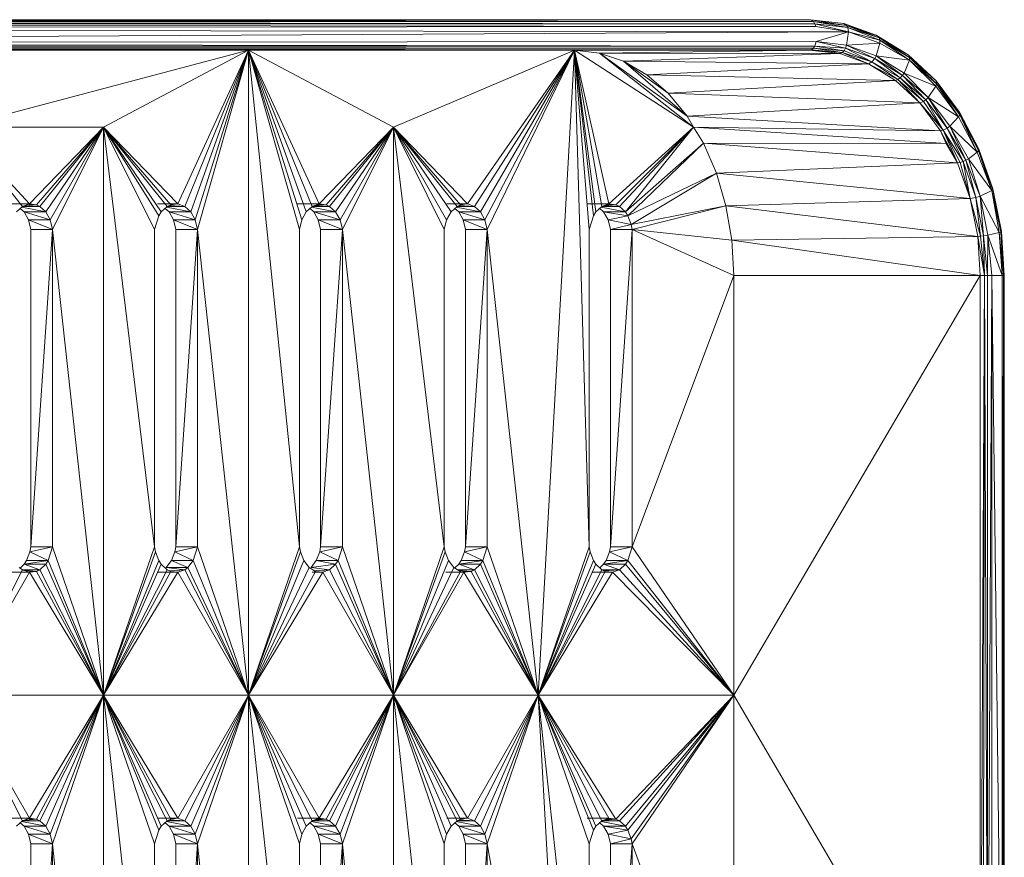
# Model space of a CAD drawing. Units: millimetres. Extents: x -1729 to 4991, y -2021 to 2731.
# Drawn here: x -57 to 40, y 173 to 255 of the extents above; entities that cross this region are included whole.
import ezdxf

# ---------------------------------------------------------------- set-up
doc = ezdxf.new("R2010")
doc.units = ezdxf.units.MM
doc.layers.add('A-GENM', color=13, linetype='Continuous', lineweight=9)
doc.layers.add('G-IMPT', color=8, linetype='Continuous', lineweight=9)

# ---------------------------------------------------------------- blocks, each defined once
blk = doc.blocks.new('35 - 35_DWG-454327-Level 1')
at = {"layer": 'G-IMPT'}
for p, q in [((0.646, 874.374), (4.181, 811.374)), ((0.646, 874.374), (9.16, 825.88)), ((18.323, 874.374), (18.323, 811.374)), ((18.323, 874.374), (23.302, 825.88)), ((32.466, 811.374), (32.466, 874.374)), ((32.466, 874.374), (37.444, 825.88)), ((46.608, 874.374), (46.608, 811.374)), ((46.608, 874.374), (51.586, 825.88)), ((-4.982, 825.88), (-4.982, 856.868)), ((-4.982, 825.88), (-2.861, 856.868)), ((-2.861, 825.88), (-2.861, 856.868)), ((-0.797, 856.868), (-0.797, 825.88)), ((4.181, 811.374), (-0.797, 856.868)), ((11.281, 856.868), (9.16, 825.88)), ((9.16, 825.88), (9.16, 856.868)), ((11.281, 856.868), (11.281, 825.88)), ((13.345, 856.868), (13.345, 825.88)), ((13.345, 856.868), (18.323, 811.374)), ((23.302, 825.88), (25.423, 856.868)), ((23.302, 825.88), (23.302, 856.868)), ((25.423, 856.868), (25.423, 825.88)), ((27.487, 856.868), (27.487, 825.88)), ((32.466, 811.374), (27.487, 856.868)), ((39.566, 856.868), (37.444, 825.88)), ((37.444, 825.88), (37.444, 856.868)), ((39.566, 856.868), (39.566, 825.88)), ((41.629, 856.868), (41.629, 825.88)), ((46.608, 811.374), (41.629, 856.868)), ((53.708, 856.868), (51.586, 825.88)), ((51.586, 825.88), (51.586, 856.868)), ((53.708, 856.868), (53.708, 825.88)), ((-41.312, 852.374), (-41.32, 770.374)), ((-41.32, 770.374), (-41.258, 852.374)), ((-41.096, 852.374), (-41.258, 770.374)), ((-41.258, 852.374), (-41.258, 770.374)), ((-41.096, 852.374), (-40.111, 770.374)), ((-41.096, 852.374), (-41.096, 770.374)), ((-40.111, 852.374), (-40.111, 770.374)), ((-40.111, 770.374), (-39.689, 852.374)), ((-39.689, 852.374), (-39.389, 770.374)), ((-39.689, 852.374), (-39.689, 770.374)), ((-38.977, 852.374), (-39.389, 770.374)), ((-39.243, 852.374), (-39.389, 770.374)), ((-14.911, 811.374), (-38.977, 852.374)), ((-38.977, 852.374), (-38.977, 770.374)), ((-14.911, 811.374), (-14.911, 852.374)), ((-14.911, 852.374), (-4.982, 825.88)), ((-14.911, 811.374), (-4.982, 825.88)), ((-2.861, 825.88), (-4.982, 825.88)), ((-4.982, 825.88), (-4.896, 825.4)), ((-2.861, 825.88), (-4.896, 825.4)), ((-2.861, 825.88), (-2.634, 824.946)), ((-0.797, 825.88), (-1.216, 824.532)), ((4.181, 811.374), (-0.797, 825.88)), ((4.181, 811.374), (9.16, 825.88)), ((9.16, 825.88), (11.281, 825.88)), ((9.16, 825.88), (11.508, 824.946)), ((9.16, 825.88), (9.387, 824.946)), ((11.281, 825.88), (11.508, 824.946)), ((13.345, 825.88), (13.118, 824.946)), ((18.323, 811.374), (13.345, 825.88)), ((18.323, 811.374), (23.302, 825.88)), ((23.302, 825.88), (25.423, 825.88)), ((23.302, 825.88), (25.65, 824.946)), ((23.302, 825.88), (23.529, 824.946)), ((25.423, 825.88), (25.65, 824.946)), ((27.487, 825.88), (27.26, 824.946)), ((32.466, 811.374), (27.487, 825.88)), ((32.466, 811.374), (37.444, 825.88)), ((37.444, 825.88), (39.566, 825.88)), ((37.444, 825.88), (39.792, 824.946)), ((37.444, 825.88), (37.671, 824.946)), ((39.566, 825.88), (39.792, 824.946)), ((41.629, 825.88), (41.211, 824.532)), ((46.608, 811.374), (41.629, 825.88)), ((46.608, 811.374), (51.586, 825.88)), ((51.586, 825.88), (53.708, 825.88)), ((51.586, 825.88), (51.813, 824.946)), ((51.586, 825.88), (53.934, 824.946)), ((53.708, 825.88), (53.934, 824.946)), ((-14.911, 811.374), (-4.896, 825.4)), ((-2.634, 824.946), (-4.896, 825.4)), ((-4.564, 824.532), (-4.896, 825.4)), ((-2.634, 824.946), (-4.564, 824.532)), ((-2.634, 824.946), (-2.205, 824.167)), ((4.181, 811.374), (9.387, 824.946)), ((9.816, 824.167), (9.387, 824.946)), ((11.508, 824.946), (9.387, 824.946)), ((9.387, 824.946), (11.937, 824.167)), ((11.508, 824.946), (11.937, 824.167)), ((12.689, 824.167), (13.118, 824.946)), ((18.323, 811.374), (13.118, 824.946)), ((18.323, 811.374), (23.529, 824.946)), ((23.958, 824.167), (23.529, 824.946)), ((25.65, 824.946), (23.529, 824.946)), ((26.079, 824.167), (23.529, 824.946)), ((25.65, 824.946), (26.079, 824.167)), ((26.831, 824.167), (27.26, 824.946)), ((32.466, 811.374), (27.26, 824.946)), ((32.466, 811.374), (37.671, 824.946)), ((38.1, 824.167), (37.671, 824.946)), ((39.792, 824.946), (37.671, 824.946)), ((40.221, 824.167), (37.671, 824.946)), ((39.792, 824.946), (40.221, 824.167)), ((46.608, 811.374), (51.813, 824.946)), ((52.242, 824.167), (51.813, 824.946)), ((51.813, 824.946), (53.934, 824.946)), ((51.813, 824.946), (54.363, 824.167)), ((53.934, 824.946), (54.363, 824.167)), ((-14.911, 811.374), (-4.564, 824.532)), ((-14.911, 811.374), (-4.327, 824.167)), ((-2.205, 824.167), (-4.564, 824.532)), ((-4.564, 824.532), (-4.327, 824.167)), ((-2.205, 824.167), (-4.327, 824.167)), ((-3.742, 823.627), (-4.327, 824.167)), ((-4.327, 824.167), (-1.964, 823.695)), ((-2.205, 824.167), (-1.829, 823.82)), ((-2.038, 823.627), (-1.453, 824.167)), ((-1.453, 824.167), (-1.216, 824.532)), ((4.181, 811.374), (-1.453, 824.167)), ((4.181, 811.374), (-1.216, 824.532)), ((4.181, 811.374), (9.816, 824.167)), ((10.4, 823.627), (9.816, 824.167)), ((9.816, 824.167), (12.179, 823.695)), ((9.816, 824.167), (11.937, 824.167)), ((12.313, 823.82), (11.937, 824.167)), ((12.104, 823.627), (12.689, 824.167)), ((18.323, 811.374), (12.689, 824.167)), ((18.323, 811.374), (23.958, 824.167)), ((24.542, 823.627), (23.958, 824.167)), ((23.958, 824.167), (26.321, 823.695)), ((23.958, 824.167), (26.079, 824.167)), ((26.455, 823.82), (26.079, 824.167)), ((26.247, 823.627), (26.831, 824.167)), ((32.466, 811.374), (26.831, 824.167)), ((32.466, 811.374), (38.1, 824.167)), ((38.684, 823.627), (38.1, 824.167)), ((38.1, 824.167), (40.463, 823.695)), ((38.1, 824.167), (40.221, 824.167)), ((40.597, 823.82), (40.221, 824.167)), ((40.389, 823.627), (40.973, 824.167)), ((40.973, 824.167), (41.211, 824.532)), ((46.608, 811.374), (40.973, 824.167)), ((46.608, 811.374), (41.211, 824.532)), ((46.608, 811.374), (52.242, 824.167)), ((52.827, 823.627), (52.242, 824.167)), ((52.242, 824.167), (54.605, 823.695)), ((52.242, 824.167), (54.363, 824.167)), ((54.739, 823.82), (54.363, 824.167)), ((54.531, 823.627), (55.115, 824.167)), ((-14.911, 811.374), (-3.742, 823.627)), ((-14.911, 811.374), (-3.411, 823.466)), ((-3.411, 823.466), (-3.742, 823.627)), ((-3.742, 823.627), (-2.038, 823.627)), ((-3.411, 823.466), (-2.038, 823.589)), ((4.181, 811.374), (-3.411, 823.466)), ((-2.487, 823.466), (-3.411, 823.466)), ((-3.411, 823.466), (-2.715, 823.385)), ((-3.411, 823.466), (-2.634, 823.444)), ((-2.715, 823.385), (-2.038, 823.627)), ((-2.715, 823.385), (-0.593, 823.385)), ((4.181, 811.374), (-2.715, 823.385)), ((4.181, 811.374), (-2.038, 823.627)), ((4.181, 811.374), (10.4, 823.627)), ((4.181, 811.374), (11.077, 823.385)), ((10.4, 823.627), (12.104, 823.627)), ((10.4, 823.627), (11.077, 823.385)), ((10.4, 823.627), (11.902, 823.528)), ((11.077, 823.385), (11.773, 823.466)), ((11.077, 823.385), (13.104, 823.385)), ((18.323, 811.374), (11.077, 823.385)), ((12.104, 823.627), (11.773, 823.466)), ((18.323, 811.374), (11.773, 823.466)), ((18.323, 811.374), (12.104, 823.627)), ((18.323, 811.374), (24.542, 823.627)), ((18.323, 811.374), (24.874, 823.466)), ((18.323, 811.374), (25.57, 823.385)), ((24.542, 823.627), (24.874, 823.466)), ((24.542, 823.627), (26.247, 823.627)), ((24.874, 823.466), (26.247, 823.589)), ((25.57, 823.385), (24.874, 823.466)), ((25.728, 823.441), (24.874, 823.466)), ((25.797, 823.466), (24.874, 823.466)), ((25.57, 823.385), (26.247, 823.627)), ((25.57, 823.385), (27.691, 823.385)), ((32.466, 811.374), (25.57, 823.385)), ((32.466, 811.374), (26.247, 823.627)), ((32.466, 811.374), (38.684, 823.627)), ((32.466, 811.374), (39.361, 823.385)), ((39.361, 823.385), (38.684, 823.627)), ((38.684, 823.627), (40.389, 823.627)), ((38.684, 823.627), (40.186, 823.528)), ((39.361, 823.385), (40.057, 823.466)), ((39.361, 823.385), (41.34, 823.385)), ((46.608, 811.374), (39.361, 823.385)), ((40.389, 823.627), (40.057, 823.466)), ((46.608, 811.374), (40.057, 823.466)), ((46.608, 811.374), (40.389, 823.627)), ((46.608, 811.374), (52.827, 823.627)), ((46.608, 811.374), (53.158, 823.466)), ((46.608, 811.374), (53.854, 823.385)), ((52.827, 823.627), (54.531, 823.627)), ((52.827, 823.627), (53.158, 823.466)), ((54.531, 823.589), (53.158, 823.466)), ((53.854, 823.385), (53.158, 823.466)), ((53.903, 823.441), (53.158, 823.466)), ((53.854, 823.385), (54.531, 823.627)), ((53.854, 823.385), (53.903, 823.386)), ((53.854, 823.385), (55.625, 823.385)), ((60.75, 811.374), (53.854, 823.385)), ((60.75, 811.374), (54.531, 823.627)), ((-14.911, 811.374), (-38.977, 770.374)), ((-14.911, 811.374), (-14.911, 770.374)), ((-14.911, 811.374), (4.181, 811.374)), ((-14.911, 811.374), (-4.982, 796.868)), ((-14.911, 811.374), (-3.065, 799.364)), ((-14.911, 811.374), (-4.327, 798.581)), ((-14.911, 811.374), (-3.742, 799.122)), ((-14.911, 811.374), (-4.564, 798.217)), ((4.181, 811.374), (-3.065, 799.364)), ((4.181, 811.374), (-2.369, 799.282)), ((4.181, 811.374), (-2.038, 799.122)), ((4.181, 811.374), (-1.453, 798.581)), ((4.181, 811.374), (-1.216, 798.217)), ((4.181, 811.374), (-0.883, 797.348)), ((-0.797, 796.868), (4.181, 811.374)), ((0.646, 748.374), (4.181, 811.374)), ((18.323, 811.374), (4.181, 811.374)), ((4.181, 811.374), (9.16, 765.88)), ((4.181, 811.374), (9.16, 796.868)), ((4.181, 811.374), (11.427, 799.364)), ((4.181, 811.374), (10.732, 799.282)), ((4.181, 811.374), (10.4, 799.122)), ((4.181, 811.374), (9.816, 798.581)), ((4.181, 811.374), (9.578, 798.217)), ((18.323, 811.374), (11.427, 799.364)), ((18.323, 811.374), (11.773, 799.282)), ((18.323, 811.374), (12.413, 798.886)), ((18.323, 811.374), (12.926, 798.217)), ((18.323, 811.374), (13.259, 797.348)), ((18.323, 811.374), (13.345, 796.868)), ((18.323, 811.374), (32.466, 811.374)), ((18.323, 811.374), (23.302, 765.88)), ((18.323, 811.374), (23.302, 796.868)), ((18.323, 811.374), (18.323, 755.874)), ((18.323, 811.374), (25.219, 799.364)), ((18.323, 811.374), (23.958, 798.581)), ((18.323, 811.374), (24.542, 799.122)), ((18.323, 811.374), (23.72, 798.217)), ((32.466, 811.374), (25.219, 799.364)), ((32.466, 811.374), (25.915, 799.282)), ((32.466, 811.374), (26.555, 798.886)), ((32.466, 811.374), (27.068, 798.217)), ((32.466, 811.374), (27.401, 797.348)), ((32.466, 811.374), (27.487, 796.868)), ((32.466, 748.374), (32.466, 811.374)), ((32.466, 811.374), (46.608, 811.374)), ((32.466, 811.374), (37.444, 765.88)), ((32.466, 811.374), (37.444, 796.868)), ((32.466, 811.374), (38.376, 798.886)), ((32.466, 811.374), (39.361, 799.364)), ((32.466, 811.374), (38.684, 799.122)), ((32.466, 811.374), (37.863, 798.217)), ((46.608, 811.374), (39.361, 799.364)), ((46.608, 811.374), (40.057, 799.282)), ((46.608, 811.374), (40.389, 799.122)), ((46.608, 811.374), (40.973, 798.581)), ((46.608, 811.374), (41.211, 798.217)), ((46.608, 811.374), (41.543, 797.348)), ((46.608, 811.374), (41.629, 796.868)), ((60.75, 811.374), (46.608, 811.374)), ((46.608, 755.874), (46.608, 811.374)), ((46.608, 811.374), (51.586, 765.88)), ((46.608, 811.374), (53.854, 799.364)), ((46.608, 811.374), (53.158, 799.282)), ((46.608, 811.374), (52.827, 799.122)), ((46.608, 811.374), (51.586, 796.868)), ((46.608, 811.374), (52.242, 798.581)), ((46.608, 811.374), (52.005, 798.217)), ((60.75, 811.374), (53.854, 799.364)), ((60.75, 811.374), (54.531, 799.122)), ((-4.327, 798.581), (-3.742, 799.122)), ((-3.065, 799.364), (-3.742, 799.122)), ((-2.241, 799.22), (-3.742, 799.122)), ((-3.742, 799.122), (-2.205, 798.581)), ((-3.742, 799.122), (-2.038, 799.122)), ((-3.065, 799.364), (-1.039, 799.364)), ((-3.065, 799.364), (-2.369, 799.282)), ((-2.369, 799.282), (-2.038, 799.122)), ((-2.205, 798.581), (-1.829, 798.929)), ((-1.453, 798.581), (-2.038, 799.122)), ((10.4, 799.122), (9.816, 798.581)), ((10.732, 799.282), (10.4, 799.122)), ((12.032, 799.122), (10.4, 799.122)), ((11.937, 798.581), (10.4, 799.122)), ((11.427, 799.364), (10.732, 799.282)), ((11.773, 799.317), (10.732, 799.282)), ((11.95, 799.173), (10.732, 799.282)), ((11.427, 799.364), (11.773, 799.282)), ((11.427, 799.364), (13.198, 799.364)), ((11.773, 799.282), (12.413, 798.886)), ((12.325, 798.94), (11.937, 798.581)), ((12.413, 798.886), (12.926, 798.217)), ((23.958, 798.581), (24.542, 799.122)), ((23.958, 798.581), (26.356, 798.886)), ((25.219, 799.364), (24.542, 799.122)), ((24.542, 799.122), (26.018, 799.218)), ((24.542, 799.122), (26.356, 798.886)), ((25.219, 799.364), (26.236, 799.364)), ((25.219, 799.364), (25.915, 799.282)), ((26.356, 798.886), (25.842, 798.217)), ((26.555, 798.886), (25.915, 799.282)), ((26.555, 798.886), (27.068, 798.217)), ((38.376, 798.886), (37.863, 798.217)), ((38.376, 798.886), (38.684, 799.122)), ((40.498, 798.886), (38.376, 798.886)), ((38.376, 798.886), (39.984, 798.217)), ((39.361, 799.364), (38.684, 799.122)), ((38.684, 799.122), (40.186, 799.22)), ((40.498, 798.886), (38.684, 799.122)), ((41.34, 799.364), (39.361, 799.364)), ((39.361, 799.364), (40.057, 799.282)), ((40.498, 798.886), (39.984, 798.217)), ((40.389, 799.122), (40.057, 799.282)), ((40.389, 799.122), (40.973, 798.581)), ((52.827, 799.122), (52.242, 798.581)), ((53.158, 799.282), (52.827, 799.122)), ((54.531, 799.122), (52.827, 799.122)), ((54.363, 798.581), (52.827, 799.122)), ((53.854, 799.364), (53.158, 799.282)), ((53.903, 799.307), (53.158, 799.282)), ((54.531, 799.159), (53.158, 799.282)), ((53.854, 799.364), (55.625, 799.364)), ((53.854, 799.364), (54.531, 799.122)), ((53.854, 799.364), (53.903, 799.362)), ((54.759, 798.947), (54.363, 798.581)), ((54.839, 798.886), (54.531, 799.122)), ((-4.982, 796.868), (-4.564, 798.217)), ((-4.327, 798.581), (-4.564, 798.217)), ((-2.205, 798.581), (-4.564, 798.217)), ((-2.443, 798.217), (-4.564, 798.217)), ((-4.564, 798.217), (-2.775, 797.348)), ((-4.327, 798.581), (-2.205, 798.581)), ((-2.443, 798.217), (-2.775, 797.348)), ((-2.205, 798.581), (-2.443, 798.217)), ((-1.453, 798.581), (-1.216, 798.217)), ((-0.883, 797.348), (-1.216, 798.217)), ((9.16, 796.868), (9.578, 798.217)), ((11.937, 798.581), (9.578, 798.217)), ((9.816, 798.581), (9.578, 798.217)), ((11.7, 798.217), (9.578, 798.217)), ((9.578, 798.217), (11.367, 797.348)), ((11.937, 798.581), (9.816, 798.581)), ((11.7, 798.217), (11.367, 797.348)), ((11.937, 798.581), (11.7, 798.217)), ((13.259, 797.348), (12.926, 798.217)), ((23.302, 796.868), (23.72, 798.217)), ((23.958, 798.581), (23.72, 798.217)), ((25.842, 798.217), (23.72, 798.217)), ((23.72, 798.217), (25.509, 797.348)), ((23.958, 798.581), (25.842, 798.217)), ((25.842, 798.217), (25.509, 797.348)), ((27.068, 798.217), (27.401, 797.348)), ((37.444, 796.868), (37.863, 798.217)), ((39.984, 798.217), (37.863, 798.217)), ((39.652, 797.348), (37.863, 798.217)), ((39.984, 798.217), (39.652, 797.348)), ((40.973, 798.581), (41.211, 798.217)), ((41.211, 798.217), (41.543, 797.348)), ((51.586, 796.868), (52.005, 798.217)), ((54.363, 798.581), (52.005, 798.217)), ((52.242, 798.581), (52.005, 798.217)), ((54.126, 798.217), (52.005, 798.217)), ((52.005, 798.217), (53.794, 797.348)), ((54.363, 798.581), (52.242, 798.581)), ((54.126, 798.217), (53.794, 797.348)), ((54.363, 798.581), (54.126, 798.217)), ((-14.911, 770.374), (-4.982, 796.868)), ((-4.982, 796.868), (-2.775, 797.348)), ((-2.861, 796.868), (-4.982, 765.88)), ((-2.861, 796.868), (-4.982, 796.868)), ((-4.982, 765.88), (-4.982, 796.868)), ((-2.861, 796.868), (-2.775, 797.348)), ((-2.861, 796.868), (-2.861, 765.88)), ((-0.797, 796.868), (-0.883, 797.348)), ((-0.797, 796.868), (-0.797, 765.88)), ((0.646, 748.374), (-0.797, 796.868)), ((9.16, 796.868), (11.367, 797.348)), ((11.281, 796.868), (9.16, 765.88)), ((11.281, 796.868), (9.16, 796.868)), ((9.16, 765.88), (9.16, 796.868)), ((11.281, 796.868), (11.367, 797.348)), ((11.281, 796.868), (11.281, 765.88)), ((13.345, 796.868), (13.259, 797.348)), ((13.345, 796.868), (13.345, 765.88)), ((13.345, 796.868), (18.323, 755.874)), ((23.302, 796.868), (25.509, 797.348)), ((25.423, 796.868), (23.302, 765.88)), ((25.423, 796.868), (23.302, 796.868)), ((23.302, 765.88), (23.302, 796.868)), ((25.423, 796.868), (25.509, 797.348)), ((25.423, 796.868), (25.423, 765.88)), ((27.487, 796.868), (27.401, 797.348)), ((27.487, 796.868), (27.487, 765.88)), ((32.466, 748.374), (27.487, 796.868)), ((37.444, 796.868), (39.652, 797.348)), ((39.566, 796.868), (37.444, 765.88)), ((39.566, 796.868), (37.444, 796.868)), ((37.444, 765.88), (37.444, 796.868)), ((39.566, 796.868), (39.652, 797.348)), ((39.566, 796.868), (39.566, 765.88)), ((41.629, 796.868), (41.543, 797.348)), ((41.629, 796.868), (41.629, 765.88)), ((46.608, 755.874), (41.629, 796.868)), ((51.586, 796.868), (53.794, 797.348)), ((51.586, 765.88), (53.708, 796.868)), ((51.586, 765.88), (51.586, 796.868)), ((53.708, 796.868), (51.586, 796.868)), ((53.708, 796.868), (53.794, 797.348)), ((53.708, 796.868), (53.708, 765.88)), ((-41.32, 770.374), (-41.039, 766.088)), ((-40.979, 766.132), (-41.32, 770.374)), ((-41.32, 770.374), (-41.258, 770.374)), ((-41.096, 770.374), (-41.258, 770.374)), ((-40.821, 766.186), (-41.258, 770.374)), ((-40.979, 766.132), (-41.258, 770.374)), ((-40.111, 770.374), (-41.096, 770.374)), ((-41.096, 770.374), (-39.72, 766.439)), ((-41.096, 770.374), (-40.821, 766.186)), ((-40.111, 770.374), (-39.72, 766.439)), ((-40.111, 770.374), (-39.689, 770.374)), ((-39.72, 766.439), (-39.689, 770.374)), ((-39.284, 766.506), (-39.689, 770.374)), ((-39.389, 770.374), (-39.689, 770.374)), ((-38.977, 770.374), (-39.389, 770.374)), ((-39.284, 766.506), (-39.389, 770.374)), ((-38.726, 766.557), (-39.389, 770.374)), ((-39.389, 770.374), (-38.991, 766.539)), ((-38.977, 770.374), (-14.911, 770.374)), ((-38.977, 770.374), (-38.726, 766.557)), ((-38.977, 770.374), (-14.719, 766.933)), ((-14.911, 770.374), (-4.982, 765.88)), ((-14.911, 770.374), (-14.719, 766.933)), ((-40.979, 766.132), (-41.039, 766.088)), ((-41.039, 766.088), (-40.191, 761.896)), ((-41.039, 766.088), (-40.191, 761.972)), ((-40.821, 766.186), (-40.979, 766.132)), ((-40.09, 762.07), (-40.979, 766.132)), ((-40.979, 766.132), (-40.191, 761.972)), ((-39.72, 766.439), (-40.821, 766.186)), ((-38.953, 762.623), (-40.821, 766.186)), ((-40.09, 762.07), (-40.821, 766.186)), ((-39.284, 766.506), (-39.72, 766.439)), ((-38.953, 762.623), (-39.72, 766.439)), ((-39.284, 766.506), (-38.991, 766.539)), ((-38.529, 762.756), (-39.284, 766.506)), ((-38.953, 762.623), (-39.284, 766.506)), ((-38.726, 766.557), (-38.991, 766.539)), ((-37.98, 762.855), (-38.991, 766.539)), ((-38.529, 762.756), (-38.991, 766.539)), ((-38.726, 766.557), (-14.719, 766.933)), ((-37.98, 762.855), (-38.726, 766.557)), ((-38.726, 766.557), (-14.149, 763.576)), ((-4.982, 765.88), (-14.719, 766.933)), ((-14.719, 766.933), (-14.149, 763.576)), ((-4.982, 765.88), (-14.149, 763.576)), ((-14.149, 763.576), (-4.896, 765.4)), ((-13.215, 760.387), (-4.896, 765.4)), ((-2.861, 765.88), (-4.982, 765.88)), ((-4.982, 765.88), (-4.896, 765.4)), ((-2.861, 765.88), (-4.896, 765.4)), ((-4.896, 765.4), (-2.634, 764.946)), ((-4.896, 765.4), (-4.564, 764.532)), ((-2.861, 765.88), (-2.634, 764.946)), ((-0.797, 765.88), (-1.216, 764.532)), ((0.646, 748.374), (-0.797, 765.88)), ((0.646, 748.374), (9.16, 765.88)), ((11.281, 765.88), (9.16, 765.88)), ((9.16, 765.88), (11.508, 764.946)), ((9.16, 765.88), (9.387, 764.946)), ((11.281, 765.88), (11.508, 764.946)), ((13.345, 765.88), (13.118, 764.946)), ((18.323, 755.874), (13.345, 765.88)), ((23.302, 765.88), (18.323, 755.874)), ((23.302, 765.88), (25.423, 765.88)), ((23.302, 765.88), (25.65, 764.946)), ((23.302, 765.88), (23.529, 764.946)), ((25.423, 765.88), (25.65, 764.946)), ((27.487, 765.88), (27.26, 764.946)), ((32.466, 748.374), (27.487, 765.88)), ((32.466, 748.374), (37.444, 765.88)), ((37.444, 765.88), (39.566, 765.88)), ((37.444, 765.88), (39.792, 764.946)), ((37.444, 765.88), (37.671, 764.946)), ((39.566, 765.88), (39.792, 764.946)), ((41.629, 765.88), (41.211, 764.532)), ((46.608, 755.874), (41.629, 765.88)), ((46.608, 755.874), (51.586, 765.88)), ((51.586, 765.88), (53.708, 765.88)), ((51.586, 765.88), (51.813, 764.946)), ((51.586, 765.88), (53.934, 764.946)), ((53.708, 765.88), (53.934, 764.946)), ((-13.215, 760.387), (-4.564, 764.532)), ((-4.564, 764.532), (-11.94, 757.443)), ((-11.94, 757.443), (-4.327, 764.167)), ((-10.992, 755.874), (-4.327, 764.167)), ((-2.634, 764.946), (-4.564, 764.532)), ((-4.564, 764.532), (-2.205, 764.167)), ((-4.564, 764.532), (-4.327, 764.167)), ((-2.205, 764.167), (-4.327, 764.167)), ((-4.327, 764.167), (-3.742, 763.627)), ((-4.327, 764.167), (-1.964, 763.695)), ((-2.634, 764.946), (-2.205, 764.167)), ((-2.205, 764.167), (-1.829, 763.82)), ((-2.038, 763.627), (-1.453, 764.167)), ((-1.453, 764.167), (-1.216, 764.532)), ((0.646, 748.374), (-1.453, 764.167)), ((0.646, 748.374), (-1.216, 764.532)), ((0.646, 748.374), (9.387, 764.946)), ((0.646, 748.374), (9.816, 764.167)), ((9.816, 764.167), (9.387, 764.946)), ((11.508, 764.946), (9.387, 764.946)), ((11.937, 764.167), (9.387, 764.946)), ((10.4, 763.627), (9.816, 764.167)), ((9.816, 764.167), (12.179, 763.695)), ((9.816, 764.167), (11.937, 764.167)), ((11.508, 764.946), (11.937, 764.167)), ((12.313, 763.82), (11.937, 764.167)), ((12.104, 763.627), (12.689, 764.167)), ((12.689, 764.167), (13.118, 764.946)), ((18.323, 755.874), (12.689, 764.167)), ((18.323, 755.874), (13.118, 764.946)), ((18.323, 755.874), (23.529, 764.946)), ((18.323, 755.874), (23.958, 764.167)), ((23.958, 764.167), (23.529, 764.946)), ((25.65, 764.946), (23.529, 764.946)), ((23.529, 764.946), (26.079, 764.167)), ((26.321, 763.695), (23.958, 764.167)), ((23.958, 764.167), (24.542, 763.627)), ((23.958, 764.167), (26.079, 764.167)), ((25.65, 764.946), (26.079, 764.167)), ((26.455, 763.82), (26.079, 764.167)), ((26.247, 763.627), (26.831, 764.167)), ((26.831, 764.167), (27.26, 764.946)), ((32.466, 748.374), (26.831, 764.167)), ((32.466, 748.374), (27.26, 764.946)), ((32.466, 748.374), (37.671, 764.946)), ((32.466, 748.374), (38.1, 764.167)), ((38.1, 764.167), (37.671, 764.946)), ((39.792, 764.946), (37.671, 764.946)), ((40.221, 764.167), (37.671, 764.946)), ((38.684, 763.627), (38.1, 764.167)), ((38.1, 764.167), (40.463, 763.695)), ((38.1, 764.167), (40.221, 764.167)), ((39.792, 764.946), (40.221, 764.167)), ((40.597, 763.82), (40.221, 764.167)), ((40.389, 763.627), (40.973, 764.167)), ((40.973, 764.167), (41.211, 764.532)), ((46.608, 755.874), (40.973, 764.167)), ((46.608, 755.874), (41.211, 764.532)), ((46.608, 755.874), (51.813, 764.946)), ((46.608, 755.874), (52.242, 764.167)), ((52.242, 764.167), (51.813, 764.946)), ((51.813, 764.946), (53.934, 764.946)), ((51.813, 764.946), (54.363, 764.167)), ((54.605, 763.695), (52.242, 764.167)), ((52.242, 764.167), (52.827, 763.627)), ((52.242, 764.167), (54.363, 764.167)), ((53.934, 764.946), (54.363, 764.167)), ((54.739, 763.82), (54.363, 764.167)), ((54.531, 763.627), (55.115, 764.167)), ((-37.98, 762.855), (-14.149, 763.576)), ((-13.215, 760.387), (-14.149, 763.576)), ((-10.992, 755.874), (-3.742, 763.627)), ((-10.992, 755.874), (-3.411, 763.466)), ((-2.715, 763.385), (-10.992, 755.874)), ((-3.411, 763.466), (-3.742, 763.627)), ((-3.742, 763.627), (-2.038, 763.627)), ((-3.411, 763.466), (-2.038, 763.589)), ((-2.634, 763.444), (-3.411, 763.466)), ((-2.715, 763.385), (-3.411, 763.466)), ((-3.411, 763.466), (-2.487, 763.466)), ((-2.715, 763.385), (-2.038, 763.627)), ((-0.593, 763.385), (-2.715, 763.385)), ((0.646, 748.374), (-2.715, 763.385)), ((0.646, 748.374), (-2.038, 763.627)), ((0.646, 748.374), (10.4, 763.627)), ((0.646, 748.374), (11.077, 763.385)), ((10.4, 763.627), (12.104, 763.627)), ((10.4, 763.627), (11.077, 763.385)), ((10.4, 763.627), (11.902, 763.528)), ((11.077, 763.385), (11.773, 763.466)), ((13.104, 763.385), (11.077, 763.385)), ((18.323, 755.874), (11.077, 763.385)), ((12.104, 763.627), (11.773, 763.466)), ((18.323, 755.874), (11.773, 763.466)), ((18.323, 755.874), (12.104, 763.627)), ((18.323, 755.874), (24.542, 763.627)), ((18.323, 755.874), (24.874, 763.466)), ((18.323, 755.874), (25.57, 763.385)), ((26.247, 763.627), (24.542, 763.627)), ((24.542, 763.627), (24.874, 763.466)), ((26.247, 763.589), (24.874, 763.466)), ((25.57, 763.385), (24.874, 763.466)), ((25.797, 763.466), (24.874, 763.466)), ((24.874, 763.466), (25.728, 763.441)), ((25.57, 763.385), (26.247, 763.627)), ((25.57, 763.385), (27.691, 763.385)), ((32.466, 748.374), (25.57, 763.385)), ((32.466, 748.374), (26.247, 763.627)), ((32.466, 748.374), (38.684, 763.627)), ((32.466, 748.374), (39.361, 763.385)), ((38.684, 763.627), (40.389, 763.627)), ((38.684, 763.627), (39.361, 763.385)), ((38.684, 763.627), (40.186, 763.528)), ((39.361, 763.385), (40.057, 763.466)), ((41.34, 763.385), (39.361, 763.385)), ((46.608, 755.874), (39.361, 763.385)), ((40.389, 763.627), (40.057, 763.466)), ((46.608, 755.874), (40.057, 763.466)), ((46.608, 755.874), (40.389, 763.627)), ((46.608, 755.874), (52.827, 763.627)), ((46.608, 755.874), (53.158, 763.466)), ((46.608, 755.874), (53.854, 763.385)), ((54.531, 763.627), (52.827, 763.627)), ((52.827, 763.627), (53.158, 763.466)), ((54.531, 763.589), (53.158, 763.466)), ((53.854, 763.385), (53.158, 763.466)), ((53.903, 763.441), (53.158, 763.466)), ((54.531, 763.627), (53.854, 763.385)), ((53.854, 763.385), (53.903, 763.386)), ((53.854, 763.385), (55.625, 763.385)), ((60.75, 755.874), (53.854, 763.385)), ((60.75, 755.874), (54.531, 763.627)), ((-38.953, 762.623), (-40.09, 762.07)), ((-38.529, 762.756), (-38.953, 762.623)), ((-37.818, 758.966), (-38.953, 762.623)), ((-37.571, 759.11), (-38.953, 762.623)), ((-37.98, 762.855), (-38.529, 762.756)), ((-37.571, 759.11), (-38.529, 762.756)), ((-38.529, 762.756), (-37.295, 759.235)), ((-36.761, 759.38), (-37.98, 762.855)), ((-13.215, 760.387), (-37.98, 762.855)), ((-37.98, 762.855), (-37.017, 759.327)), ((-37.98, 762.855), (-37.295, 759.235)), ((-40.09, 762.07), (-40.191, 761.972)), ((-40.191, 761.972), (-40.191, 761.896)), ((-38.839, 758.028), (-40.191, 761.896)), ((-38.839, 758.028), (-40.165, 761.896)), ((-38.801, 758.157), (-40.163, 761.896)), ((-37.818, 758.966), (-40.09, 762.07)), ((-38.671, 758.311), (-40.09, 762.07)), ((-40.09, 762.07), (-38.801, 758.157)), ((-36.761, 759.38), (-13.215, 760.387)), ((-13.215, 760.387), (-11.94, 757.443)), ((-36.761, 759.38), (-37.017, 759.327)), ((-36.761, 759.38), (-35.106, 756.237)), ((-36.761, 759.38), (-35.648, 757.489)), ((-36.761, 759.38), (-11.94, 757.443)), ((-36.761, 759.38), (-35.355, 756.169)), ((-37.818, 758.966), (-38.671, 758.311)), ((-37.818, 758.966), (-37.571, 759.11)), ((-37.818, 758.966), (-35.996, 755.8)), ((-37.571, 759.11), (-37.295, 759.235)), ((-35.996, 755.8), (-37.571, 759.11)), ((-37.571, 759.11), (-35.751, 755.975)), ((-37.017, 759.327), (-37.295, 759.235)), ((-35.751, 755.975), (-37.295, 759.235)), ((-37.295, 759.235), (-35.355, 756.169)), ((-37.017, 759.327), (-35.355, 756.169)), ((-38.839, 758.028), (-38.801, 758.157)), ((-36.986, 754.5), (-38.839, 758.028)), ((-38.671, 758.311), (-38.801, 758.157)), ((-36.967, 754.665), (-38.801, 758.157)), ((-36.986, 754.5), (-38.801, 758.157)), ((-38.671, 758.311), (-35.996, 755.8)), ((-38.671, 758.311), (-36.859, 754.861)), ((-38.671, 758.311), (-36.967, 754.665)), ((-10.992, 755.874), (-35.648, 757.489)), ((-35.106, 756.237), (-35.648, 757.489)), ((-35.648, 757.489), (-11.94, 757.443)), ((-10.992, 755.874), (-11.94, 757.443)), ((-35.996, 755.8), (-36.859, 754.861)), ((-35.996, 755.8), (-35.751, 755.975)), ((-35.996, 755.8), (-33.895, 753)), ((-35.751, 755.975), (-35.355, 756.169)), ((-33.895, 753), (-35.751, 755.975)), ((-35.751, 755.975), (-33.674, 753.21)), ((-35.106, 756.237), (-35.355, 756.169)), ((-33.064, 753.521), (-35.355, 756.169)), ((-33.674, 753.21), (-35.355, 756.169)), ((-33.428, 753.378), (-35.355, 756.169)), ((-10.992, 755.874), (-35.106, 756.237)), ((-33.064, 753.521), (-35.106, 756.237)), ((-10.354, 754.818), (-35.106, 756.237)), ((0.646, 748.374), (-10.992, 755.874)), ((-1.788, 748.645), (-10.992, 755.874)), ((-10.992, 755.874), (-10.354, 754.818)), ((0.646, 748.374), (18.323, 755.874)), ((32.466, 748.374), (18.323, 755.874)), ((32.466, 748.374), (60.75, 755.874)), ((32.466, 748.374), (46.608, 755.874)), ((60.75, 755.874), (46.608, 755.874)), ((-36.967, 754.665), (-36.986, 754.5)), ((-36.859, 754.861), (-36.967, 754.665)), ((-34.703, 751.648), (-36.967, 754.665)), ((-36.967, 754.665), (-34.666, 751.373)), ((-33.895, 753), (-36.859, 754.861)), ((-36.859, 754.861), (-34.623, 751.881)), ((-36.859, 754.861), (-34.703, 751.648)), ((-33.064, 753.521), (-10.354, 754.818)), ((-1.788, 748.645), (-10.354, 754.818)), ((-10.354, 754.818), (-8.498, 752.576)), ((-10.354, 754.818), (-4.161, 749.451)), ((-36.986, 754.5), (-36.914, 754.383)), ((-34.666, 751.373), (-36.986, 754.5)), ((-36.914, 754.383), (-36.976, 754.5)), ((-36.914, 754.383), (-36.975, 754.5)), ((-34.666, 751.373), (-36.914, 754.383)), ((-33.895, 753), (-34.623, 751.881)), ((-33.895, 753), (-33.674, 753.21)), ((-31.538, 750.598), (-33.895, 753)), ((-33.895, 753), (-31.367, 750.851)), ((-33.674, 753.21), (-33.428, 753.378)), ((-31.367, 750.851), (-33.674, 753.21)), ((-31.156, 751.068), (-33.674, 753.21)), ((-33.064, 753.521), (-33.428, 753.378)), ((-31.156, 751.068), (-33.428, 753.378)), ((-30.925, 751.228), (-33.428, 753.378)), ((-33.064, 753.521), (-8.498, 752.576)), ((-33.064, 753.521), (-30.695, 751.316)), ((-33.064, 753.521), (-30.925, 751.228)), ((-34.623, 751.881), (-34.703, 751.648)), ((-31.538, 750.598), (-34.623, 751.881)), ((-32.064, 749.327), (-34.623, 751.881)), ((-8.498, 752.576), (-30.695, 751.316)), ((-8.498, 752.576), (-4.161, 749.451)), ((-8.498, 752.576), (-6.417, 750.772)), ((-32.064, 749.327), (-34.703, 751.648)), ((-34.703, 751.648), (-34.666, 751.373)), ((-34.703, 751.648), (-32.073, 749.082)), ((-34.666, 751.373), (-31.943, 748.82)), ((-34.666, 751.373), (-32.073, 749.082)), ((-31.538, 750.598), (-31.367, 750.851)), ((-31.367, 750.851), (-31.156, 751.068)), ((-28.824, 748.911), (-31.367, 750.851)), ((-31.367, 750.851), (-28.686, 749.187)), ((-31.156, 751.068), (-30.925, 751.228)), ((-28.4, 749.519), (-31.156, 751.068)), ((-31.156, 751.068), (-28.686, 749.187)), ((-30.695, 751.316), (-30.925, 751.228)), ((-28.073, 749.691), (-30.925, 751.228)), ((-28.4, 749.519), (-30.925, 751.228)), ((-28.073, 749.691), (-30.695, 751.316)), ((-30.695, 751.316), (-6.417, 750.772)), ((-28.073, 749.691), (-6.417, 750.772)), ((-4.161, 749.451), (-6.417, 750.772)), ((-31.538, 750.598), (-32.064, 749.327)), ((-31.538, 750.598), (-28.824, 748.911)), ((-32.064, 749.327), (-32.073, 749.082)), ((-29.113, 747.155), (-32.073, 749.082)), ((-32.073, 749.082), (-31.943, 748.82)), ((-32.073, 749.082), (-29.173, 747.395)), ((-29.161, 747.678), (-32.064, 749.327)), ((-32.064, 749.327), (-28.824, 748.911)), ((-32.064, 749.327), (-29.173, 747.395)), ((-31.943, 748.82), (-28.989, 746.983)), ((-29.113, 747.155), (-31.943, 748.82)), ((-29.161, 747.678), (-28.824, 748.911)), ((-28.824, 748.911), (-28.686, 749.187)), ((-25.929, 747.878), (-28.824, 748.911)), ((-28.4, 749.519), (-28.686, 749.187)), ((-25.929, 747.878), (-28.686, 749.187)), ((-28.686, 749.187), (-25.828, 748.169)), ((-28.073, 749.691), (-28.4, 749.519)), ((-28.4, 749.519), (-25.828, 748.169)), ((-28.4, 749.519), (-25.485, 748.599)), ((-28.4, 749.519), (-25.675, 748.418)), ((-25.277, 748.696), (-28.073, 749.691)), ((-4.161, 749.451), (-28.073, 749.691)), ((-28.073, 749.691), (-25.485, 748.599)), ((-25.277, 748.696), (-4.161, 749.451)), ((-1.788, 748.645), (-4.161, 749.451)), ((-25.929, 747.878), (-29.161, 747.678)), ((-26.101, 746.585), (-25.929, 747.878)), ((-25.929, 747.878), (-25.828, 748.169)), ((-22.943, 747.531), (-25.929, 747.878)), ((-25.828, 748.169), (-25.675, 748.418)), ((-22.943, 747.531), (-25.828, 748.169)), ((-22.825, 747.962), (-25.828, 748.169)), ((-25.485, 748.599), (-25.675, 748.418)), ((-22.825, 747.962), (-25.675, 748.418)), ((-25.675, 748.418), (-22.679, 748.183)), ((-25.277, 748.696), (-25.485, 748.599)), ((-25.485, 748.599), (-22.679, 748.183)), ((-25.485, 748.599), (-22.494, 748.325)), ((-22.29, 748.374), (-25.277, 748.696)), ((-1.788, 748.645), (-25.277, 748.696)), ((-25.277, 748.696), (-22.494, 748.325)), ((-22.943, 747.531), (-22.825, 747.962)), ((-22.825, 747.962), (-22.679, 748.183)), ((87.212, 747.811), (-22.825, 747.962)), ((-22.825, 747.962), (87.212, 747.962)), ((-22.679, 748.183), (-22.494, 748.325)), ((87.212, 748.063), (-22.679, 748.183)), ((-22.679, 748.183), (87.212, 748.183)), ((-22.29, 748.374), (-22.494, 748.325)), ((87.212, 748.345), (-22.494, 748.325)), ((-22.494, 748.325), (87.212, 748.248)), ((-22.29, 748.374), (-1.788, 748.645)), ((-22.29, 748.374), (87.212, 748.374)), ((-22.29, 748.374), (-20.159, 748.374)), ((0.646, 748.374), (-1.788, 748.645)), ((-29.161, 747.678), (-29.173, 747.395)), ((-26.101, 746.585), (-29.173, 747.395)), ((-29.113, 747.155), (-29.173, 747.395)), ((-29.173, 747.395), (-26.037, 746.158)), ((-26.101, 746.585), (-29.161, 747.678)), ((-29.113, 747.155), (-26.037, 746.158)), ((-29.113, 747.155), (-28.989, 746.983)), ((-29.113, 747.155), (-25.918, 745.94)), ((-28.812, 746.896), (-28.989, 746.983)), ((-25.653, 745.766), (-28.989, 746.983)), ((-28.812, 746.923), (-25.918, 745.94)), ((-28.812, 746.896), (-25.653, 745.766)), ((-22.943, 747.531), (-26.101, 746.585)), ((-26.101, 746.585), (87.212, 747.189)), ((-22.943, 747.531), (87.212, 747.614)), ((-26.101, 746.585), (87.212, 746.383)), ((-26.101, 746.585), (-22.919, 746.065)), ((-26.101, 746.585), (-22.825, 745.787)), ((-26.101, 746.585), (-26.037, 746.158)), ((-22.825, 745.787), (-26.037, 746.158)), ((-26.037, 746.158), (-25.918, 745.94)), ((-26.037, 746.158), (-22.679, 745.565)), ((-22.393, 745.387), (-25.918, 745.94)), ((-25.653, 745.766), (-25.918, 745.94)), ((-25.918, 745.94), (-22.679, 745.565)), ((87.212, 746.148), (-22.919, 746.065)), ((87.212, 745.914), (-22.919, 746.065)), ((-22.919, 746.065), (-22.825, 745.787)), ((-22.393, 745.387), (-25.653, 745.766)), ((87.212, 745.787), (-22.825, 745.787)), ((-22.825, 745.787), (87.212, 745.667)), ((-22.825, 745.787), (-22.679, 745.565)), ((87.212, 745.488), (-22.679, 745.565)), ((-22.393, 745.387), (-22.679, 745.565)), ((87.212, 745.565), (-22.679, 745.565)), ((87.212, 745.406), (-22.393, 745.387)), ((2.278, 745.423), (87.212, 745.423)), ((2.278, 745.423), (87.212, 745.407))]:
    blk.add_line(p, q, dxfattribs=at)
blk = doc.blocks.new('35 - 35-454339-Level 1')
blk.add_blockref('35 - 35_DWG-454327-Level 1', (-1.949, 0))

msp = doc.modelspace()

# ---------------------------------------------------------------- block references
at = {"layer": 'A-GENM', "rotation": 180}
msp.add_blockref('35 - 35-454339-Level 1', (-3.72, 1000.552), dxfattribs=at)

doc.saveas('drawing.dxf')
